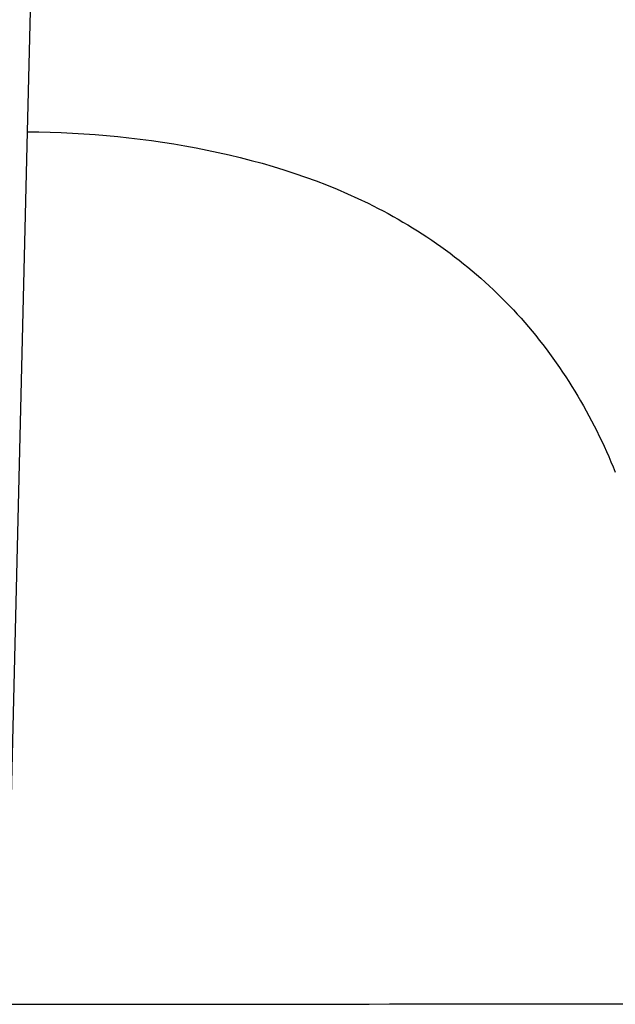
# Model space of a CAD drawing. Units: millimetres. Extents: x 32 to 1270, y -562 to 110.
# Drawn here: x 560 to 583, y 14 to 53 of the extents above; entities that cross this region are included whole.
import ezdxf

# ---------------------------------------------------------------- set-up
doc = ezdxf.new("R2010")
doc.units = ezdxf.units.MM
doc.header["$LTSCALE"] = 46.255
doc.layers.get('0').update_dxf_attribs({"linetype": 'CONTINUOUS'})

msp = doc.modelspace()

# ---------------------------------------------------------------- linework, layer by layer
for p, q in [((560.166, 48.794), (560.414, 59.149)), ((559.344, 14.402), (560.166, 48.795))]:
    msp.add_line(p, q)
for points, knots in [([(560.607, 63.398), (564.576, 63.216), (570.536, 62.672), (578.295, 60.893), (583.898, 58.795), (589.007, 55.63), (593.095, 51.182), (595.717, 45.756), (596.602, 41.858), (596.896, 39.893)], [0, 0, 0, 0, 0.250078, 0.375164, 0.5002, 0.625134, 0.74998, 0.874915, 1, 1, 1, 1]), ([(560.609, 62.946), (564.524, 62.765), (570.402, 62.228), (578.059, 60.487), (583.592, 58.437), (588.648, 55.341), (592.698, 50.969), (595.292, 45.62), (596.164, 41.775), (596.455, 39.836)], [0, 0, 0, 0, 0.250085, 0.375172, 0.500209, 0.625142, 0.749982, 0.874914, 1, 1, 1, 1]), ([(560.565, 61.492), (564.223, 61.321), (570.412, 60.764), (579.578, 58.659), (586.041, 55.587), (590.147, 51.613), (593.315, 46.999), (594.519, 42.708), (594.98, 39.644)], [0, 0, 0, 0, 0.244755, 0.413632, 0.628184, 0.711067, 0.792954, 1, 1, 1, 1]), ([(560.452, 59.923), (564.046, 59.758), (570.085, 59.224), (577.682, 57.482), (582.787, 55.389), (586.325, 53.111), (588.923, 50.599), (590.94, 47.655), (592.538, 43.903), (593.171, 41.027), (593.417, 39.394)], [0, 0, 0, 0, 0.251843, 0.42327, 0.543661, 0.636182, 0.716148, 0.79505, 0.884373, 1, 1, 1, 1]), ([(560.421, 59.439), (562.18, 59.358), (565.695, 59.12), (570.938, 58.455), (576.115, 57.365), (581.132, 55.672), (585.015, 53.511), (587.683, 51.194), (589.961, 48.49), (591.94, 44.486), (592.714, 41.031), (592.975, 39.29)], [0, 0, 0, 0, 0.125024, 0.250044, 0.37506, 0.500051, 0.624956, 0.687518, 0.750089, 0.87495, 1, 1, 1, 1]), ([(560.435, 59.725), (562.21, 59.644), (565.757, 59.403), (571.049, 58.728), (576.272, 57.621), (581.332, 55.9), (585.243, 53.703), (587.928, 51.355), (590.219, 48.619), (592.213, 44.577), (592.995, 41.09), (593.259, 39.332)], [0, 0, 0, 0, 0.125023, 0.250041, 0.37505, 0.500034, 0.624939, 0.687505, 0.750078, 0.874946, 1, 1, 1, 1]), ([(560.414, 59.149), (563.9, 58.984), (569.133, 58.53), (575.975, 57.094), (580.953, 55.424), (584.807, 53.288), (587.457, 50.996), (589.152, 48.979), (590.508, 46.722), (591.861, 43.489), (592.439, 40.911), (592.696, 39.183)], [0, 0, 0, 0, 0.249844, 0.374832, 0.499802, 0.624635, 0.687166, 0.749748, 0.812371, 0.874954, 1, 1, 1, 1]), ([(560.166, 48.794), (562.538, 48.77), (567.288, 48.328), (573.019, 46.496), (577.065, 43.955), (580.566, 40.71), (582.442, 37.574), (583.326, 35.373)], [0, 0, 0, 0, 0.249846, 0.499747, 0.625014, 0.750273, 1, 1, 1, 1]), ([(559.344, 14.402), (562.509, 14.401), (574.195, 14.408), (585.882, 14.438), (594.403, 14.403)], [0, 0, 0, 0, 0.270838, 1, 1, 1, 1])]:
    msp.add_open_spline(points, degree=3, knots=knots)

doc.saveas('drawing.dxf')
